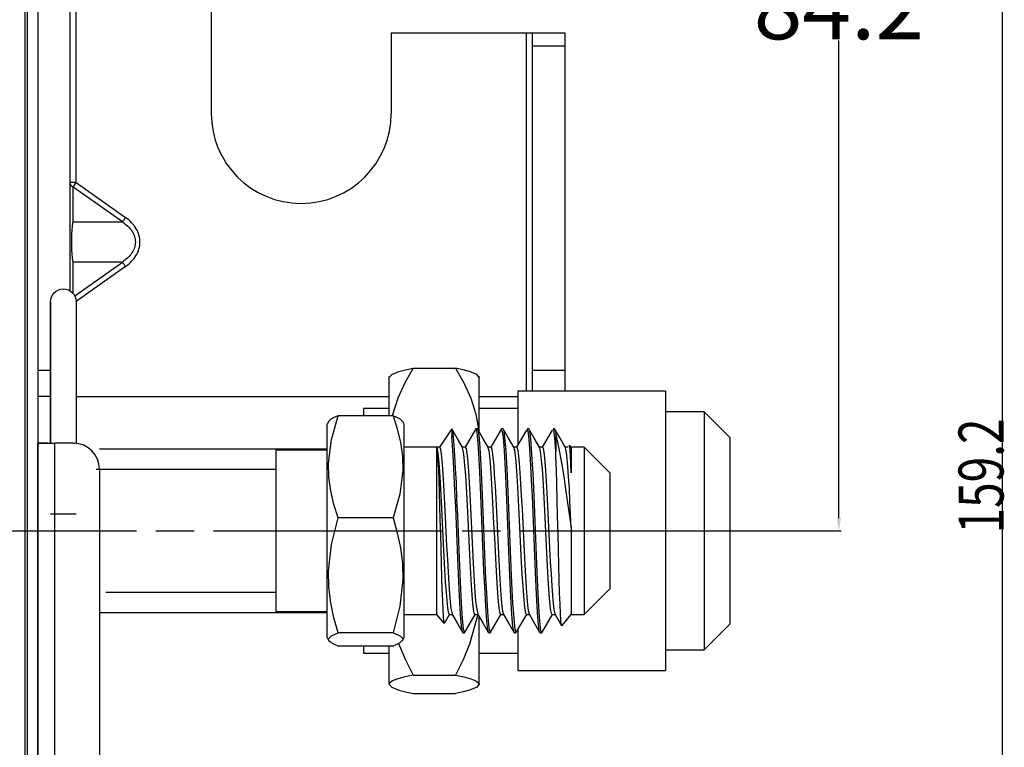
# Model space of a CAD drawing. Units: millimetres. Extents: x 841 to 2868, y 166 to 2183.
# Drawn here: x 2061 to 2137, y 1700 to 1757 of the extents above; entities that cross this region are included whole.
import ezdxf

# ---------------------------------------------------------------- set-up
doc = ezdxf.new("R2010")
doc.units = ezdxf.units.MM
doc.layers.get('0').update_dxf_attribs({"linetype": 'CONTINUOUS'})
doc.layers.get('Defpoints').update_dxf_attribs({"linetype": 'CONTINUOUS'})
doc.layers.add('1', color=7, linetype='CONTINUOUS', true_color=0xffffff)
doc.layers.add('TFR-TRI', color=7, linetype='CONTINUOUS', true_color=0xffffff)
doc.styles.add('blockfont', font='simplex.shx')
doc.dimstyles.get("Standard").update_dxf_attribs({"dimtxt": 0.18, "dimasz": 0.18, "dimexe": 0.18, "dimexo": 0.0625, "dimgap": 0.09, "dimtad": 0, "dimtih": 1, "dimtoh": 1, "dimdec": 4, "dimzin": 0, "dimdsep": 46, "dimtxsty": 'Standard', "dimcen": 0.09, "dimadec": 0, "dimazin": 0, "dimtfac": 1, "dimtdec": 4, "dimtofl": 0, "dimtmove": 0, "dimatfit": 3, "dimfxl": 1, "dimtolj": 1, "dimtzin": 0, "dimarcsym": 0})

# ---------------------------------------------------------------- blocks, each defined once
blk = doc.blocks.new('DimnDraft3D1515')
at = {"layer": '1', "color": 35, "linetype": 'Continuous'}
blk.add_line((2137.073, 1641.867), (2137.073, 1801.058), dxfattribs=at)
at = {"layer": '1', "color": 35, "linetype": 'Continuous', "insert": (2137.153, 1716.705), "char_height": 3.5, "attachment_point": 7, "rotation": 90, "line_spacing_factor": 0.63253, "style": 'blockfont'}
blk.add_mtext('\\W00.749;159.2 ', dxfattribs=at)
blk = doc.blocks.new('*D22')
at = {"color": 0, "lineweight": -2}
for p, q in [((2060.078, 1801.058), (2124.527, 1801.058)), ((2124.347, 1800.058), (2124.347, 1760.207)), ((2124.347, 1717.902), (2124.347, 1755.027)), ((2115.928, 1716.902), (2124.527, 1716.902))]:
    blk.add_line(p, q, dxfattribs=at)
at = {"color": 0}
for points in [[(2124.18, 1800.058), (2124.514, 1800.058), (2124.347, 1801.058)], [(2124.18, 1717.902), (2124.514, 1717.902), (2124.347, 1716.902)]]:
    blk.add_solid(points, dxfattribs=at)
at = {"layer": 'Defpoints', "color": 0}
for p in [(2060.015, 1801.058), (2124.347, 1801.058), (2115.865, 1716.902)]:
    blk.add_point(p, dxfattribs=at)
at = {"color": 0, "insert": (2124.347, 1757.617), "char_height": 5, "attachment_point": 5}
blk.add_mtext('\\A1;84.2', dxfattribs=at)

msp = doc.modelspace()

# ---------------------------------------------------------------- linework, layer by layer
at = {"layer": '1', "color": 155, "linetype": 'Continuous'}
for p, q in [((2061.21516, 1633.24394), (2061.21516, 1800.05845)), ((2062.01516, 1800.05845), (2062.01516, 1633.24394)), ((2061.01516, 1799.05845), (2061.01516, 1633.24394)), ((2064.51516, 1795.35845), (2064.51516, 1735.57688)), ((2065.01516, 1743.97977), (2065.01516, 1780.7598)), ((2075.51516, 1775.35845), (2075.51516, 1749.35845)), ((2089.51516, 1755.60845), (2100.01516, 1755.60845)), ((2089.51516, 1755.60845), (2089.51516, 1749.35845)), ((2100.01516, 1755.60845), (2100.51516, 1755.60845)), ((2100.01516, 1755.60845), (2100.01516, 1727.76845)), ((2100.51516, 1755.60845), (2103.01516, 1755.60845)), ((2100.51516, 1754.60845), (2100.51516, 1755.60845)), ((2103.01516, 1755.60845), (2103.01516, 1754.60845)), ((2100.51516, 1754.60845), (2103.01516, 1754.60845)), ((2100.51516, 1729.35845), (2100.51516, 1754.60845)), ((2103.01516, 1754.60845), (2103.01516, 1729.35845)), ((2065.01516, 1743.97977), (2064.51516, 1743.97977)), ((2064.76516, 1743.62621), (2065.01516, 1743.97977)), ((2064.76516, 1740.91408), (2064.76516, 1743.62621)), ((2068.60069, 1740.91408), (2064.76516, 1743.62621)), ((2065.01516, 1743.97977), (2068.85069, 1741.26764)), ((2064.76516, 1740.91408), (2068.60069, 1740.91408)), ((2068.60069, 1737.80281), (2064.76516, 1737.80281)), ((2064.76516, 1735.37147), (2064.76516, 1737.80281)), ((2064.8961, 1735.18327), (2068.60069, 1737.80281)), ((2068.85069, 1737.44926), (2065.01516, 1734.73713)), ((2064.01518, 1735.71), (2064.01517, 1735.71)), ((2063.01517, 1734.71), (2063.01517, 1734.71)), ((2063.01517, 1734.71), (2063.01517, 1723.71033)), ((2063.01517, 1723.71033), (2063.01517, 1734.71)), ((2065.01516, 1734.71557), (2065.01516, 1734.73713)), ((2065.01517, 1734.71), (2065.01517, 1723.70026)), ((2063.01517, 1731.03548), (2063.01517, 1732.90244)), ((2063.01517, 1729.54405), (2063.01517, 1731.03548)), ((2063.01518, 1731.09515), (2063.01518, 1729.62804)), ((2065.01517, 1730.90244), (2065.01517, 1725.90244)), ((2063.01517, 1723.7101), (2063.01517, 1729.62804)), ((2063.0152, 1729.35845), (2062.01516, 1729.35845)), ((2063.01517, 1729.54405), (2063.01517, 1723.71008)), ((2103.01516, 1729.35845), (2100.51516, 1729.35845)), ((2100.51516, 1727.76845), (2100.51516, 1729.35845)), ((2103.01516, 1729.35845), (2103.01516, 1727.76845)), ((2063.0152, 1727.35845), (2062.01516, 1727.35845)), ((2065.01516, 1727.35845), (2089.36539, 1727.35845)), ((2096.36535, 1727.35845), (2099.36536, 1727.35845)), ((2062.01521, 1723.71), (2062.01521, 1723.71)), ((2062.01521, 1629.53565), (2062.01521, 1723.71)), ((2062.01521, 1723.71), (2063.31521, 1723.71)), ((2062.81522, 1723.71), (2062.01521, 1723.71)), ((2062.81521, 1723.71), (2062.81521, 1723.71)), ((2062.81521, 1723.71), (2062.81522, 1723.71)), ((2062.81522, 1723.71), (2063.31522, 1723.71)), ((2062.81522, 1723.71), (2062.81522, 1723.71)), ((2063.31521, 1723.71), (2063.31521, 1628.95944)), ((2064.81522, 1723.71), (2063.31521, 1723.71)), ((2064.81522, 1723.71), (2063.31522, 1723.71)), ((2064.8075, 1723.82013), (2064.80749, 1723.82015)), ((2064.81522, 1723.71), (2064.81522, 1723.71)), ((2064.91194, 1723.70766), (2064.91194, 1723.70766)), ((2062.01521, 1722.91), (2062.01521, 1722.71)), ((2066.81522, 1721.71), (2066.81522, 1628.79338)), ((2062.01521, 1716.95844), (2062.01521, 1721.09203)), ((2065.01522, 1718.20998), (2063.01522, 1718.20998)), ((2062.0152, 1715.21), (2062.01515, 1715.21))]:
    msp.add_line(p, q, dxfattribs=at)
for centre, radius, start, end in [((2082.51516, 1749.35845), 7, 180, 0), ((2064.81522, 1721.71), 2, 0, 90)]:
    msp.add_arc(centre, radius, start, end, dxfattribs=at)
at = {"layer": '1', "color": 155, "linetype": 'Continuous', "extrusion": (0, 0, -1)}
for centre, radius, start, end in [((-2064.01517, 1734.71), 1, 360, 180), ((-2064.01517, 1734.71), 1, 360, 89.9999813), ((-2064.81522, 1721.71), 2, 90, 92.7731157)]:
    msp.add_arc(centre, radius, start, end, dxfattribs=at)
at = {"layer": '1', "color": 155, "linetype": 'Continuous'}
msp.add_ellipse((2065.01516, 1743.97977), major_axis=(0.5, 0), ratio=0.81649658, start_param=3.14159265, end_param=4.1887902, dxfattribs=at)
for points in [[(2068.85069, 1741.26764), (2068.82663, 1741.23361), (2068.77684, 1741.1632), (2068.70459, 1741.06102), (2068.6429, 1740.97378), (2068.61272, 1740.93109), (2068.60069, 1740.91408)], [(2068.85069, 1737.44926), (2069.02831, 1737.57486), (2069.34573, 1737.85073), (2069.69851, 1738.32082), (2069.91808, 1738.82905), (2069.99456, 1739.35845), (2069.91808, 1739.88784), (2069.69851, 1740.39608), (2069.34573, 1740.86616), (2069.02831, 1741.14204), (2068.85069, 1741.26764)], [(2064.6616, 1739.35845), (2064.6616, 1739.50222), (2064.66632, 1739.78978), (2064.68664, 1740.20381), (2064.7193, 1740.58682), (2064.7487, 1740.81168), (2064.76516, 1740.91408)], [(2068.60069, 1740.91408), (2068.76197, 1740.81168), (2069.05011, 1740.58682), (2069.37018, 1740.20381), (2069.5693, 1739.78978), (2069.63862, 1739.35845), (2069.5693, 1738.92712), (2069.37018, 1738.51308), (2069.05011, 1738.13008), (2068.76197, 1737.90522), (2068.60069, 1737.80281)], [(2064.76516, 1737.80281), (2064.7487, 1737.90522), (2064.7193, 1738.13008), (2064.68664, 1738.51308), (2064.66632, 1738.92712), (2064.6616, 1739.21467), (2064.6616, 1739.35845)], [(2068.60069, 1737.80281), (2068.61272, 1737.7858), (2068.6429, 1737.74312), (2068.70459, 1737.65587), (2068.77684, 1737.55369), (2068.82663, 1737.48328), (2068.85069, 1737.44926)]]:
    msp.add_open_spline(points, degree=3, dxfattribs=at)
at = {"layer": 'TFR-TRI', "color": 155, "linetype": 'Continuous'}
for p, q in [((2089.36539, 1728.83117), (2089.55627, 1729.05577)), ((2089.36539, 1728.7492), (2089.36539, 1728.8928)), ((2089.36539, 1728.8928), (2089.36539, 1728.83117)), ((2089.55627, 1729.05577), (2090.11186, 1729.28037)), ((2090.11186, 1729.28037), (2090.61958, 1729.41932)), ((2091.2209, 1729.55516), (2090.56978, 1728.4093)), ((2090.61958, 1729.41932), (2091.2209, 1729.55516)), ((2091.2209, 1729.55516), (2094.50985, 1729.55516)), ((2095.11097, 1729.41932), (2094.50985, 1729.55516)), ((2094.50985, 1729.55516), (2095.16078, 1728.4093)), ((2095.61869, 1729.28037), (2095.11097, 1729.41932)), ((2096.17428, 1729.05577), (2095.61869, 1729.28037)), ((2096.36535, 1728.83117), (2096.17428, 1729.05577)), ((2096.36535, 1728.7492), (2096.36535, 1728.8928)), ((2096.36535, 1728.8928), (2096.36535, 1728.83117)), ((2089.36539, 1728.4029), (2089.36539, 1728.7492)), ((2089.36539, 1727.85991), (2089.36539, 1728.4029)), ((2090.56978, 1728.4093), (2090.02679, 1727.21964)), ((2095.16078, 1728.4093), (2095.70377, 1727.21964)), ((2096.36535, 1728.4029), (2096.36535, 1728.7492)), ((2096.36535, 1727.85991), (2096.36535, 1728.4029)), ((2089.36539, 1727.12934), (2089.36539, 1727.85991)), ((2096.36535, 1727.12934), (2096.36535, 1727.85991)), ((2110.86524, 1727.76845), (2099.36536, 1727.76845)), ((2099.36536, 1727.76845), (2099.36536, 1727.65779)), ((2099.36536, 1727.65779), (2099.36536, 1727.32836)), ((2099.36536, 1727.32836), (2099.36536, 1726.78653)), ((2110.86524, 1727.76845), (2110.86524, 1727.65779)), ((2110.86524, 1727.65779), (2110.86524, 1727.32836)), ((2110.86524, 1727.32836), (2110.86524, 1726.78653)), ((2089.36539, 1725.85519), (2089.36539, 1727.12934)), ((2090.02679, 1727.21964), (2089.58514, 1725.85519)), ((2095.70377, 1727.21964), (2096.11091, 1725.96177)), ((2096.36535, 1726.22397), (2096.36535, 1727.12934)), ((2099.36536, 1726.78653), (2099.36536, 1726.04355)), ((2110.86524, 1726.78653), (2110.86524, 1726.04355)), ((2084.86768, 1724.01693), (2085.39613, 1725.85519)), ((2085.39613, 1725.85519), (2085.0665, 1725.72206)), ((2089.66409, 1725.85519), (2085.39613, 1725.85519)), ((2089.36539, 1726.40245), (2087.36532, 1726.40245)), ((2087.36532, 1726.40245), (2087.36532, 1726.29644)), ((2087.36532, 1726.29644), (2087.36532, 1725.85519)), ((2089.66409, 1725.85519), (2089.99372, 1724.82425)), ((2090.19254, 1725.61761), (2089.66409, 1725.85519)), ((2096.11091, 1725.96177), (2096.33377, 1724.65604)), ((2099.36536, 1726.40245), (2096.36535, 1726.40245)), ((2096.36535, 1724.59828), (2096.36535, 1726.22397)), ((2099.36536, 1726.04355), (2099.36536, 1725.11454)), ((2113.86525, 1726.15246), (2110.86524, 1726.15246)), ((2110.86524, 1726.04355), (2110.86524, 1725.11454)), ((2115.86533, 1724.15239), (2113.86525, 1726.15246)), ((2113.86525, 1726.15246), (2113.86525, 1726.04917)), ((2113.86525, 1726.04917), (2113.86525, 1725.74144)), ((2084.66633, 1725.43816), (2084.5301, 1725.20252)), ((2084.5301, 1725.1002), (2084.5301, 1725.20252)), ((2084.5301, 1724.79615), (2084.5301, 1725.1002)), ((2084.82, 1725.5868), (2084.67001, 1725.43623)), ((2085.0665, 1725.72206), (2084.82, 1725.5868)), ((2090.36443, 1725.43623), (2090.19254, 1725.61761)), ((2090.53012, 1725.20252), (2090.38749, 1725.4496)), ((2090.53012, 1725.1002), (2090.53012, 1725.20252)), ((2090.53012, 1724.79615), (2090.53012, 1725.1002)), ((2099.36536, 1725.11454), (2099.36536, 1723.57823)), ((2110.86524, 1725.11454), (2110.86524, 1724.01809)), ((2113.86525, 1725.74144), (2113.86525, 1725.23643)), ((2113.86525, 1725.23643), (2113.86525, 1724.54519)), ((2084.5301, 1724.29773), (2084.5301, 1724.79615)), ((2084.5301, 1723.61734), (2084.5301, 1724.29773)), ((2089.99372, 1724.82425), (2090.24041, 1723.77857)), ((2090.53012, 1724.29773), (2090.53012, 1724.79615)), ((2090.53012, 1723.61734), (2090.53012, 1724.29773)), ((2094.22253, 1724.82289), (2093.26348, 1723.40243)), ((2094.22253, 1724.82289), (2094.23629, 1724.82134)), ((2094.65119, 1724.10491), (2094.22524, 1724.84014)), ((2094.23629, 1724.82134), (2094.28997, 1724.61651)), ((2094.23629, 1724.82134), (2094.23629, 1724.6198)), ((2094.23629, 1724.6198), (2094.23629, 1724.20258)), ((2094.28997, 1724.61651), (2094.34093, 1724.19386)), ((2096.09199, 1724.83219), (2095.26355, 1723.40243)), ((2096.14199, 1724.7851), (2096.08501, 1724.80971)), ((2096.21272, 1724.83994), (2096.10691, 1724.83994)), ((2096.19663, 1724.51865), (2096.14199, 1724.7851)), ((2096.25303, 1724.03418), (2096.19663, 1724.51865)), ((2096.2133, 1724.82212), (2096.22376, 1724.83529)), ((2096.22376, 1724.83529), (2096.2788, 1724.68162)), ((2096.65106, 1724.1051), (2096.22512, 1724.84033)), ((2096.2788, 1724.68162), (2096.32996, 1724.30509)), ((2096.32996, 1724.30509), (2096.3817, 1723.71966)), ((2098.09226, 1724.83297), (2097.26343, 1723.40243)), ((2098.1843, 1724.59577), (2098.08509, 1724.80836)), ((2098.21318, 1724.83994), (2098.10582, 1724.83994)), ((2098.24089, 1724.15975), (2098.1843, 1724.59577)), ((2098.21318, 1724.83626), (2098.26647, 1724.73414)), ((2098.65114, 1724.10491), (2098.22519, 1724.84014)), ((2098.26647, 1724.73414), (2098.3186, 1724.40741)), ((2098.3186, 1724.40741), (2098.37015, 1723.86578)), ((2100.03807, 1724.73917), (2099.2635, 1723.40243)), ((2100.17178, 1724.66399), (2100.08554, 1724.79557)), ((2100.21364, 1724.83994), (2100.10686, 1724.83994)), ((2100.22817, 1724.2737), (2100.17178, 1724.66399)), ((2100.21325, 1724.81785), (2100.25511, 1724.77754)), ((2100.6516, 1724.10433), (2100.22546, 1724.83975)), ((2100.28359, 1723.67529), (2100.22817, 1724.2737)), ((2100.25511, 1724.77754), (2100.30743, 1724.49772)), ((2100.30743, 1724.49772), (2100.3584, 1724.00337)), ((2102.04027, 1724.74286), (2101.26357, 1723.40243)), ((2102.16022, 1724.7198), (2102.08542, 1724.79343)), ((2102.21235, 1724.83994), (2102.10616, 1724.83994)), ((2102.21584, 1724.37893), (2102.16022, 1724.7198)), ((2102.21274, 1724.81146), (2102.24258, 1724.80816)), ((2102.27146, 1723.82411), (2102.21584, 1724.37893)), ((2102.65205, 1724.10355), (2102.22592, 1724.83897)), ((2102.24258, 1724.80816), (2102.29626, 1724.57911)), ((2102.29626, 1724.57911), (2102.32397, 1724.36013)), ((2102.32397, 1724.36013), (2102.45149, 1723.80861)), ((2102.32397, 1724.36013), (2102.32397, 1723.81132)), ((2113.86525, 1724.54519), (2113.86525, 1723.68323)), ((2084.5301, 1722.77147), (2084.5301, 1723.61734)), ((2084.6423, 1722.17305), (2084.86768, 1724.01693)), ((2090.24041, 1723.77857), (2090.38788, 1722.69686)), ((2090.53012, 1722.77147), (2090.53012, 1723.61734)), ((2094.26536, 1723.90008), (2094.23629, 1724.20258)), ((2094.31787, 1723.17047), (2094.26536, 1723.90008)), ((2094.34093, 1724.19386), (2094.39384, 1723.5627)), ((2094.39384, 1723.5627), (2094.45004, 1722.74356)), ((2095.07713, 1723.36988), (2094.65119, 1724.10491)), ((2096.30671, 1723.34837), (2096.25303, 1724.03418)), ((2096.3817, 1723.71966), (2096.43751, 1722.93928)), ((2097.0772, 1723.36988), (2096.65106, 1724.1051)), ((2098.29496, 1723.5158), (2098.24089, 1724.15975)), ((2098.34612, 1722.68504), (2098.29496, 1723.5158)), ((2098.37015, 1723.86578), (2098.42479, 1723.12765)), ((2099.07727, 1723.36949), (2098.65114, 1724.10491)), ((2100.33495, 1722.88289), (2100.28359, 1723.67529)), ((2100.3584, 1724.00337), (2100.41246, 1723.30612)), ((2101.07773, 1723.3691), (2100.6516, 1724.10433)), ((2102.32397, 1723.07397), (2102.27146, 1723.82411)), ((2102.32397, 1723.81132), (2102.32397, 1723.07397)), ((2102.45149, 1723.80861), (2102.58733, 1723.14063)), ((2103.07819, 1723.36813), (2102.65205, 1724.10355)), ((2103.43863, 1723.18753), (2103.37953, 1723.57161)), ((2103.5301, 1723.40243), (2103.42449, 1723.5284)), ((2110.86524, 1724.01809), (2110.86524, 1722.77709)), ((2113.86525, 1723.68323), (2113.86525, 1722.66973)), ((2115.86533, 1724.15239), (2115.86533, 1724.04232)), ((2115.86533, 1724.04232), (2115.86533, 1723.71521)), ((2115.86533, 1723.71521), (2115.86533, 1723.18113)), ((2084.5301, 1723.25244), (2066.81599, 1723.25244)), ((2084.5301, 1723.16737), (2080.53015, 1723.16737)), ((2080.53015, 1723.16737), (2080.53015, 1723.06079)), ((2080.53015, 1723.06079), (2080.53015, 1722.74434)), ((2080.53015, 1722.74434), (2080.53015, 1722.22906)), ((2084.5301, 1721.78102), (2084.5301, 1722.77147)), ((2093.26348, 1723.40243), (2090.53012, 1723.40243)), ((2090.53012, 1721.78102), (2090.53012, 1722.77147)), ((2093.03016, 1723.40243), (2093.03016, 1723.29178)), ((2093.03016, 1723.39701), (2093.06155, 1723.39236)), ((2093.10884, 1723.27318), (2093.03016, 1723.39701)), ((2093.03016, 1723.29178), (2093.03016, 1722.96351)), ((2093.03016, 1722.96351), (2093.03016, 1722.42885)), ((2093.06155, 1723.39236), (2093.0914, 1723.22008)), ((2093.0914, 1723.22008), (2093.12124, 1722.86681)), ((2093.16058, 1722.96525), (2093.10884, 1723.27318)), ((2093.12124, 1722.86681), (2093.15186, 1722.35114)), ((2093.21271, 1722.48563), (2093.16058, 1722.96525)), ((2093.27569, 1723.38073), (2093.29429, 1723.38984)), ((2093.29429, 1723.38984), (2093.34758, 1723.23171)), ((2093.34758, 1723.23171), (2093.40378, 1722.89258)), ((2093.40378, 1722.89258), (2093.45843, 1722.38409)), ((2094.36826, 1722.26394), (2094.31787, 1723.17047)), ((2094.45004, 1722.74356), (2094.50623, 1721.75719)), ((2095.27557, 1723.40243), (2095.05833, 1723.40243)), ((2095.1498, 1723.04374), (2095.06822, 1723.36077)), ((2095.20173, 1722.59764), (2095.1498, 1723.04374)), ((2095.27557, 1723.39042), (2095.28351, 1723.4003)), ((2095.28351, 1723.4003), (2095.33661, 1723.2788)), ((2095.33661, 1723.2788), (2095.39242, 1722.97727)), ((2095.39242, 1722.97727), (2095.44726, 1722.50152)), ((2096.35709, 1722.47768), (2096.30671, 1723.34837)), ((2096.43751, 1722.93928), (2096.49448, 1721.98837)), ((2097.27583, 1723.40243), (2097.05821, 1723.40243)), ((2097.13941, 1723.1133), (2097.07003, 1723.36232)), ((2097.19076, 1722.70364), (2097.13941, 1723.1133)), ((2097.27564, 1723.3972), (2097.32505, 1723.3193)), ((2097.32505, 1723.3193), (2097.38067, 1723.05342)), ((2097.38067, 1723.05342), (2097.43629, 1722.61372)), ((2098.42479, 1723.12765), (2098.48196, 1722.21142)), ((2099.2761, 1723.40243), (2099.05828, 1723.40243)), ((2099.12882, 1723.17687), (2099.06875, 1723.37375)), ((2099.18017, 1722.8017), (2099.12882, 1723.17687)), ((2099.23346, 1722.25967), (2099.18017, 1722.8017)), ((2099.27552, 1723.3848), (2099.31447, 1723.35089)), ((2099.31447, 1723.35089), (2099.36912, 1723.12319)), ((2099.36912, 1723.12319), (2099.42493, 1722.71759)), ((2100.38553, 1721.92152), (2100.33495, 1722.88289)), ((2100.41246, 1723.30612), (2100.46944, 1722.42788)), ((2101.27539, 1723.40243), (2101.05835, 1723.40243)), ((2101.16939, 1722.89355), (2101.06824, 1723.37802)), ((2101.2223, 1722.38389), (2101.16939, 1722.89355)), ((2101.27539, 1723.37899), (2101.3033, 1723.37589)), ((2101.3033, 1723.37589), (2101.35756, 1723.18442)), ((2101.35756, 1723.18442), (2101.41376, 1722.81565)), ((2101.41376, 1722.81565), (2101.46763, 1722.27712)), ((2102.33754, 1722.65752), (2102.32397, 1723.07397)), ((2102.58733, 1723.14063), (2102.7629, 1722.19941)), ((2103.27624, 1723.40243), (2103.05842, 1723.40243)), ((2103.159, 1722.97707), (2103.07005, 1723.36096)), ((2103.21113, 1722.50249), (2103.159, 1722.97707)), ((2103.47158, 1722.72244), (2103.43863, 1723.18753)), ((2104.53004, 1723.40243), (2103.5301, 1723.40243)), ((2103.5301, 1723.40243), (2103.5301, 1723.27202)), ((2103.5301, 1723.27202), (2103.5301, 1722.8858)), ((2103.5301, 1722.8858), (2103.5301, 1722.25929)), ((2106.53011, 1721.40236), (2104.53004, 1723.40243)), ((2104.53004, 1723.40243), (2104.53004, 1723.29178)), ((2104.53004, 1723.29178), (2104.53004, 1722.96351)), ((2104.53004, 1722.96351), (2104.53004, 1722.42885)), ((2110.86524, 1722.77709), (2110.86524, 1721.41632)), ((2115.86533, 1723.18113), (2115.86533, 1722.45637)), ((2080.53015, 1722.22906), (2080.53015, 1721.53239)), ((2084.67234, 1721.08513), (2084.6423, 1722.17305)), ((2090.38788, 1722.69686), (2090.41792, 1721.60894)), ((2093.03016, 1722.42885), (2093.03016, 1721.70583)), ((2093.15186, 1722.35114), (2093.18519, 1721.66475)), ((2093.26813, 1721.84652), (2093.21271, 1722.48563)), ((2093.45843, 1722.38409), (2093.50998, 1721.71843)), ((2094.42155, 1721.20393), (2094.36826, 1722.26394)), ((2095.25638, 1721.99089), (2095.20173, 1722.59764)), ((2095.31277, 1721.23842), (2095.25638, 1721.99089)), ((2095.44726, 1722.50152), (2095.49958, 1721.86784)), ((2096.40902, 1721.44965), (2096.35709, 1722.47768)), ((2096.49448, 1721.98837), (2096.54758, 1720.89154)), ((2097.24502, 1722.1279), (2097.19076, 1722.70364)), ((2097.30122, 1721.40469), (2097.24502, 1722.1279)), ((2097.43629, 1722.61372), (2097.489, 1722.01008)), ((2097.489, 1722.01008), (2097.53996, 1721.26226)), ((2098.39766, 1721.68878), (2098.34612, 1722.68504)), ((2098.48196, 1722.21142), (2098.53641, 1721.14521)), ((2099.28966, 1721.56437), (2099.23346, 1722.25967)), ((2099.42493, 1722.71759), (2099.47841, 1722.14747)), ((2099.47841, 1722.14747), (2099.52938, 1721.42697)), ((2100.46944, 1722.42788), (2100.52447, 1721.39151)), ((2101.27791, 1721.71959), (2101.2223, 1722.38389)), ((2101.46763, 1722.27712), (2101.51898, 1721.58685)), ((2102.36796, 1721.64324), (2102.33754, 1722.65752)), ((2102.7629, 1722.19941), (2102.9408, 1721.13746)), ((2103.26636, 1721.86784), (2103.21113, 1722.50249)), ((2103.50142, 1722.13468), (2103.47158, 1722.72244)), ((2103.5301, 1721.41787), (2103.50142, 1722.13468)), ((2103.5301, 1722.25929), (2103.5301, 1721.41787)), ((2104.53004, 1722.42885), (2104.53004, 1721.70603)), ((2113.86525, 1722.66973), (2113.86525, 1721.52755)), ((2115.86533, 1722.45637), (2115.86533, 1721.56262)), ((2080.52899, 1721.66242), (2066.56298, 1721.66242)), ((2080.53015, 1721.53239), (2080.53015, 1720.67799)), ((2084.5301, 1720.67062), (2084.5301, 1721.78102)), ((2090.41792, 1721.60894), (2090.19254, 1719.76506)), ((2090.53012, 1720.67062), (2090.53012, 1721.78102)), ((2093.03016, 1721.70583), (2093.03016, 1720.81945)), ((2093.18519, 1721.66475), (2093.21794, 1720.84038)), ((2093.32452, 1721.06789), (2093.26813, 1721.84652)), ((2093.50998, 1721.71843), (2093.56133, 1720.91654)), ((2094.47833, 1720.0226), (2094.42155, 1721.20393)), ((2094.50623, 1721.75719), (2094.55894, 1720.63361)), ((2095.36723, 1720.36347), (2095.31277, 1721.23842)), ((2095.49958, 1721.86784), (2095.55094, 1721.09153)), ((2096.46542, 1720.29177), (2096.40902, 1721.44965)), ((2097.35606, 1720.55222), (2097.30122, 1721.40469)), ((2097.53996, 1721.26226), (2097.59364, 1720.38963)), ((2098.45289, 1720.55745), (2098.39766, 1721.68878)), ((2099.34547, 1720.73748), (2099.28966, 1721.56437)), ((2099.52938, 1721.42697), (2099.58189, 1720.57877)), ((2100.44037, 1720.81693), (2100.38553, 1721.92152)), ((2100.52447, 1721.39151), (2100.57582, 1720.22821)), ((2101.33372, 1720.91732), (2101.27791, 1721.71959)), ((2101.51898, 1721.58685), (2101.57131, 1720.76248)), ((2102.40071, 1720.49932), (2102.36796, 1721.64324)), ((2103.32275, 1721.09308), (2103.26636, 1721.86784)), ((2104.53004, 1721.70603), (2104.53004, 1720.81965)), ((2106.53011, 1721.40236), (2106.53011, 1721.28958)), ((2106.53011, 1721.28958), (2106.53011, 1720.95685)), ((2110.86524, 1721.41632), (2110.86524, 1719.96369)), ((2113.86525, 1721.52755), (2113.86525, 1720.28189)), ((2115.86533, 1721.56262), (2115.86533, 1720.52742)), ((2080.53015, 1720.67799), (2080.53015, 1719.69491)), ((2084.5301, 1719.46721), (2084.5301, 1720.67062)), ((2084.82, 1720.00342), (2084.67234, 1721.08513)), ((2090.53012, 1719.46721), (2090.53012, 1720.67062)), ((2093.03016, 1720.81945), (2093.03016, 1719.79955)), ((2093.21794, 1720.84038), (2093.24836, 1719.89703)), ((2093.37781, 1720.16949), (2093.32452, 1721.06789)), ((2093.56133, 1720.91654), (2093.61637, 1719.99993)), ((2094.55894, 1720.63361), (2094.60952, 1719.40307)), ((2095.55094, 1721.09153), (2095.60481, 1720.1972)), ((2096.54758, 1720.89154), (2096.59797, 1719.68212)), ((2097.4078, 1719.59685), (2097.35606, 1720.55222)), ((2098.50967, 1719.32168), (2098.45289, 1720.55745)), ((2098.53641, 1721.14521), (2098.58699, 1719.9573)), ((2099.39741, 1719.80052), (2099.34547, 1720.73748)), ((2099.58189, 1720.57877), (2099.63809, 1719.62534)), ((2100.49753, 1719.6017), (2100.44037, 1720.81693)), ((2101.38682, 1720.00167), (2101.33372, 1720.91732)), ((2101.57131, 1720.76248), (2101.62654, 1719.8292)), ((2102.43366, 1719.28873), (2102.40071, 1720.49932)), ((2102.9408, 1721.13746), (2103.11365, 1719.96156)), ((2103.37624, 1720.19798), (2103.32275, 1721.09308)), ((2104.53004, 1720.81965), (2104.53004, 1719.79975)), ((2106.53011, 1720.95685), (2106.53011, 1720.42064)), ((2115.86533, 1720.52742), (2115.86533, 1719.38214)), ((2080.53015, 1719.69491), (2080.53015, 1718.61687)), ((2085.0665, 1718.95774), (2084.82, 1720.00342)), ((2090.19254, 1719.76506), (2089.66409, 1717.9268)), ((2093.03016, 1719.79955), (2093.03016, 1718.68121)), ((2093.24836, 1719.89703), (2093.27801, 1718.86589)), ((2093.42878, 1719.17886), (2093.37781, 1720.16949)), ((2093.61637, 1719.99993), (2093.67295, 1718.99611)), ((2094.53395, 1718.75194), (2094.47833, 1720.0226)), ((2095.41839, 1719.38892), (2095.36723, 1720.36347)), ((2095.60481, 1720.1972), (2095.6614, 1719.2087)), ((2096.522, 1719.03836), (2096.46542, 1720.29177)), ((2096.59797, 1719.68212), (2096.65068, 1718.39344)), ((2097.59364, 1720.38963), (2097.64984, 1719.41876)), ((2098.58699, 1719.9573), (2098.63854, 1718.68315)), ((2099.44857, 1718.7814), (2099.39741, 1719.80052)), ((2100.57582, 1720.22821), (2100.62698, 1718.96995)), ((2101.43798, 1718.9967), (2101.38682, 1720.00167)), ((2101.62654, 1719.8292), (2101.68254, 1718.81202)), ((2103.11365, 1719.96156), (2103.28961, 1718.72346)), ((2103.4272, 1719.20967), (2103.37624, 1720.19798)), ((2104.53004, 1719.79975), (2104.53004, 1718.68121)), ((2106.53011, 1720.42064), (2106.53011, 1719.70809)), ((2106.53011, 1719.70809), (2106.53011, 1718.85484)), ((2110.86524, 1719.96369), (2110.86524, 1718.44886)), ((2113.86525, 1720.28189), (2113.86525, 1718.96085)), ((2084.5301, 1718.20081), (2084.5301, 1719.46721)), ((2085.39613, 1717.9268), (2085.0665, 1718.95774)), ((2090.53012, 1718.20081), (2090.53012, 1719.46721)), ((2093.48168, 1718.12291), (2093.42878, 1719.17886)), ((2093.67295, 1718.99611), (2093.72702, 1717.93184)), ((2094.60952, 1719.40307), (2094.66262, 1718.10218)), ((2095.47032, 1718.34422), (2095.41839, 1719.38892)), ((2095.6614, 1719.2087), (2095.71624, 1718.15489)), ((2096.57491, 1717.72352), (2096.522, 1719.03836)), ((2097.45954, 1718.56397), (2097.4078, 1719.59685)), ((2097.64984, 1719.41876), (2097.70507, 1718.37542)), ((2098.56374, 1718.01749), (2098.50967, 1719.32168)), ((2099.63809, 1719.62534), (2099.6941, 1718.59517)), ((2100.55199, 1718.30914), (2100.49753, 1719.6017)), ((2100.62698, 1718.96995), (2100.68144, 1717.65337)), ((2101.49108, 1717.93281), (2101.43798, 1718.9967)), ((2102.46524, 1718.01962), (2102.43366, 1719.28873)), ((2103.47759, 1718.20527), (2103.4272, 1719.20967)), ((2113.86525, 1718.96085), (2113.86525, 1717.59368)), ((2115.86533, 1719.38214), (2115.86533, 1718.16148)), ((2080.53015, 1718.61687), (2080.53015, 1717.48051)), ((2084.5301, 1716.90244), (2084.5301, 1718.20081)), ((2090.53012, 1716.90244), (2090.53012, 1718.20081)), ((2093.03016, 1718.68121), (2093.03016, 1717.50202)), ((2093.27801, 1718.86589), (2093.30941, 1717.76479)), ((2094.58627, 1717.42916), (2094.53395, 1718.75194)), ((2095.52555, 1717.25862), (2095.47032, 1718.34422)), ((2095.71624, 1718.15489), (2095.76798, 1717.06464)), ((2096.65068, 1718.39344), (2096.70649, 1717.06271)), ((2097.514, 1717.48419), (2097.45954, 1718.56397)), ((2097.70507, 1718.37542), (2097.75759, 1717.2906)), ((2098.63854, 1718.68315), (2098.69396, 1717.35842)), ((2099.50263, 1717.70879), (2099.44857, 1718.7814)), ((2099.6941, 1718.59517), (2099.74681, 1717.51597)), ((2100.60334, 1716.97686), (2100.55199, 1718.30914)), ((2101.68254, 1718.81202), (2101.73622, 1717.74096)), ((2103.28961, 1718.72346), (2103.5301, 1717.16735)), ((2103.5301, 1717.16735), (2103.47759, 1718.20527)), ((2104.53004, 1718.68121), (2104.53004, 1717.50221)), ((2106.53011, 1718.85484), (2106.53011, 1717.90374)), ((2110.86524, 1718.44886), (2110.86524, 1716.90244)), ((2115.86533, 1718.16148), (2115.86533, 1716.90244)), ((2080.53015, 1717.48051), (2080.53015, 1716.32438)), ((2084.86768, 1715.85115), (2085.39613, 1717.9268)), ((2089.66409, 1717.9268), (2085.39613, 1717.9268)), ((2089.66409, 1717.9268), (2089.99372, 1716.76272)), ((2093.03016, 1717.50202), (2093.03016, 1716.30267)), ((2093.30941, 1717.76479), (2093.34196, 1716.63424)), ((2093.53711, 1717.03286), (2093.48168, 1718.12291)), ((2093.72702, 1717.93184), (2093.77857, 1716.8383)), ((2094.63762, 1716.09087), (2094.58627, 1717.42916)), ((2094.66262, 1718.10218), (2094.71901, 1716.76718)), ((2096.62568, 1716.38523), (2096.57491, 1717.72352)), ((2097.56981, 1716.38813), (2097.514, 1717.48419)), ((2098.61451, 1716.68095), (2098.56374, 1718.01749)), ((2099.55864, 1716.6137), (2099.50263, 1717.70879)), ((2099.74681, 1717.51597), (2099.79835, 1716.41933)), ((2100.68144, 1717.65337), (2100.73783, 1716.31527)), ((2101.54708, 1716.83966), (2101.49108, 1717.93281)), ((2101.73622, 1717.74096), (2101.78777, 1716.64548)), ((2102.49509, 1716.72726), (2102.46524, 1718.01962)), ((2104.53004, 1717.50221), (2104.53004, 1716.30267)), ((2106.53011, 1717.90374), (2106.53011, 1716.90244)), ((2113.86525, 1717.59368), (2113.86525, 1716.21121)), ((2084.5301, 1715.60407), (2084.5301, 1716.90244)), ((2089.99372, 1716.76272), (2090.24041, 1715.58198)), ((2090.53012, 1715.60407), (2090.53012, 1716.90244)), ((2093.34196, 1716.63424), (2093.37413, 1715.47869)), ((2093.59234, 1715.93894), (2093.53711, 1717.03286)), ((2093.77857, 1716.8383), (2093.83147, 1715.74689)), ((2094.71901, 1716.76718), (2094.77443, 1715.43587)), ((2095.58156, 1716.16295), (2095.52555, 1717.25862)), ((2095.76798, 1717.06464), (2095.81991, 1715.96994)), ((2096.70649, 1717.06271), (2096.76191, 1715.72732)), ((2097.75759, 1717.2906), (2097.80933, 1716.19454)), ((2098.66703, 1715.35079), (2098.61451, 1716.68095)), ((2098.69396, 1717.35842), (2098.75055, 1716.02091)), ((2099.61271, 1715.52656), (2099.55864, 1716.6137)), ((2100.65566, 1715.64225), (2100.60334, 1716.97686)), ((2101.60231, 1715.74825), (2101.54708, 1716.83966)), ((2101.78777, 1716.64548), (2101.84067, 1715.55737)), ((2102.5259, 1715.44614), (2102.49509, 1716.72726)), ((2103.5301, 1717.16735), (2103.5301, 1716.00637)), ((2106.53011, 1716.90244), (2106.53011, 1715.90115)), ((2110.86524, 1716.90244), (2110.86524, 1715.35603)), ((2115.86533, 1716.90244), (2115.86533, 1715.64361)), ((2080.53015, 1716.32438), (2080.53015, 1715.18801)), ((2084.6423, 1713.76891), (2084.86768, 1715.85115)), ((2093.03016, 1716.30267), (2093.03016, 1715.12348)), ((2093.64485, 1714.87214), (2093.59234, 1715.93894)), ((2094.69188, 1714.77564), (2094.63762, 1716.09087)), ((2095.63446, 1715.08821), (2095.58156, 1716.16295)), ((2095.81991, 1715.96994), (2095.87514, 1714.90237)), ((2096.67955, 1715.06225), (2096.62568, 1716.38523)), ((2097.62387, 1715.30642), (2097.56981, 1716.38813)), ((2097.80933, 1716.19454), (2097.86378, 1715.11844)), ((2098.75055, 1716.02091), (2098.80326, 1714.708)), ((2099.79835, 1716.41933), (2099.85242, 1715.33704)), ((2100.73783, 1716.31527), (2100.7919, 1714.99384)), ((2103.5301, 1716.00637), (2103.5301, 1714.87408)), ((2104.53004, 1716.30267), (2104.53004, 1715.12368)), ((2106.53011, 1715.90115), (2106.53011, 1714.95004)), ((2113.86525, 1716.21121), (2113.86525, 1714.84424)), ((2080.53015, 1715.18801), (2080.53015, 1714.10998)), ((2084.5301, 1714.33768), (2084.5301, 1715.60407)), ((2090.24041, 1715.58198), (2090.38788, 1714.36035)), ((2090.53012, 1714.33768), (2090.53012, 1715.60407)), ((2093.03016, 1715.12348), (2093.03016, 1714.00514)), ((2093.37413, 1715.47869), (2093.40456, 1714.35706)), ((2093.83147, 1715.74689), (2093.88689, 1714.68824)), ((2094.77443, 1715.43587), (2094.82559, 1714.14622)), ((2095.68581, 1714.06444), (2095.63446, 1715.08821)), ((2096.76191, 1715.72732), (2096.81443, 1714.42508)), ((2097.67523, 1714.27005), (2097.62387, 1715.30642)), ((2097.86378, 1715.11844), (2097.91959, 1714.09389)), ((2098.72342, 1714.0656), (2098.66703, 1715.35079)), ((2099.66445, 1714.47817), (2099.61271, 1715.52656)), ((2099.85242, 1715.33704), (2099.90842, 1714.29911)), ((2100.71109, 1714.34349), (2100.65566, 1715.64225)), ((2101.65405, 1714.68959), (2101.60231, 1715.74825)), ((2101.84067, 1715.55737), (2101.89667, 1714.50802)), ((2102.55884, 1714.22315), (2102.5259, 1715.44614)), ((2104.53004, 1715.12368), (2104.53004, 1714.00514)), ((2110.86524, 1715.35603), (2110.86524, 1713.8412)), ((2115.86533, 1715.64361), (2115.86533, 1714.42275)), ((2084.5301, 1713.13426), (2084.5301, 1714.33768)), ((2090.38788, 1714.36035), (2090.41792, 1713.13194)), ((2090.53012, 1713.13426), (2090.53012, 1714.33768)), ((2093.40456, 1714.35706), (2093.43498, 1713.30906)), ((2093.69679, 1713.86329), (2093.64485, 1714.87214)), ((2093.88689, 1714.68824), (2093.94212, 1713.69314)), ((2094.74827, 1713.52164), (2094.69188, 1714.77564)), ((2095.87514, 1714.90237), (2095.93115, 1713.89139)), ((2096.73614, 1713.7912), (2096.67955, 1715.06225)), ((2096.81443, 1714.42508), (2096.86578, 1713.19356)), ((2098.80326, 1714.708), (2098.85403, 1713.45711)), ((2099.71716, 1713.49936), (2099.66445, 1714.47817)), ((2100.7669, 1713.11818), (2100.71109, 1714.34349)), ((2100.7919, 1714.99384), (2100.84286, 1713.72667)), ((2101.70599, 1713.69334), (2101.65405, 1714.68959)), ((2101.89667, 1714.50802), (2101.95171, 1713.52649)), ((2103.5301, 1714.87408), (2103.5301, 1713.8067)), ((2106.53011, 1714.95004), (2106.53011, 1714.0968)), ((2113.86525, 1714.84424), (2113.86525, 1713.523)), ((2115.86533, 1714.42275), (2115.86533, 1713.27747)), ((2080.53015, 1714.10998), (2080.53015, 1713.1269)), ((2084.67234, 1712.5405), (2084.6423, 1713.76891)), ((2093.03016, 1714.00514), (2093.03016, 1712.98524)), ((2093.75105, 1712.94048), (2093.69679, 1713.86329)), ((2093.94212, 1713.69314), (2093.99483, 1712.78835)), ((2094.82559, 1714.14622), (2094.87714, 1712.93428)), ((2095.73969, 1713.12244), (2095.68581, 1714.06444)), ((2095.93115, 1713.89139), (2095.98405, 1712.96625)), ((2096.79059, 1712.6091), (2096.73614, 1713.7912)), ((2097.72813, 1713.30809), (2097.67523, 1714.27005)), ((2097.91959, 1714.09389), (2097.97346, 1713.14841)), ((2098.77904, 1712.86025), (2098.72342, 1714.0656)), ((2099.90842, 1714.29911), (2099.96249, 1713.33541)), ((2100.84286, 1713.72667), (2100.89538, 1712.54922)), ((2101.76102, 1712.78952), (2101.70599, 1713.69334)), ((2102.59179, 1713.08058), (2102.55884, 1714.22315)), ((2103.5301, 1713.8067), (2103.5301, 1712.83816)), ((2104.53004, 1714.00514), (2104.53004, 1712.98524)), ((2106.53011, 1714.0968), (2106.53011, 1713.38425)), ((2110.86524, 1713.8412), (2110.86524, 1712.38857)), ((2080.53015, 1713.1269), (2080.53015, 1712.27249)), ((2084.5301, 1712.02387), (2084.5301, 1713.13426)), ((2090.41792, 1713.13194), (2090.19254, 1711.0497)), ((2090.53012, 1712.02387), (2090.53012, 1713.13426)), ((2093.03016, 1712.98524), (2093.03016, 1712.09886)), ((2093.43498, 1713.30906), (2093.46676, 1712.35175)), ((2093.80744, 1712.13142), (2093.75105, 1712.94048)), ((2093.99483, 1712.78835), (2094.04599, 1712.00158)), ((2094.80234, 1712.36299), (2094.74827, 1713.52164)), ((2094.87714, 1712.93428), (2094.93276, 1711.83628)), ((2095.79588, 1712.28722), (2095.73969, 1713.12244)), ((2095.98405, 1712.96625), (2096.03521, 1712.15235)), ((2096.86578, 1713.19356), (2096.92004, 1712.06708)), ((2097.78433, 1712.44961), (2097.72813, 1713.30809)), ((2097.97346, 1713.14841), (2098.02462, 1712.31028)), ((2098.83058, 1711.77039), (2098.77904, 1712.86025)), ((2098.85403, 1713.45711), (2098.9079, 1712.30524)), ((2099.77239, 1712.61666), (2099.71716, 1713.49936)), ((2099.96249, 1713.33541), (2100.01423, 1712.47248)), ((2100.81961, 1711.99945), (2100.7669, 1713.11818)), ((2101.81742, 1712.00197), (2101.76102, 1712.78952)), ((2101.95171, 1713.52649), (2102.00364, 1712.64108)), ((2102.62182, 1712.07348), (2102.59179, 1713.08058)), ((2103.5301, 1712.83816), (2103.5301, 1711.99964)), ((2104.53004, 1712.98524), (2104.53004, 1712.09886)), ((2106.53011, 1713.38425), (2106.53011, 1712.84804)), ((2106.53011, 1712.84804), (2106.53011, 1712.51531)), ((2113.86525, 1713.523), (2113.86525, 1712.27753)), ((2115.86533, 1713.27747), (2115.86533, 1712.24226)), ((2067.31216, 1712.14246), (2080.52899, 1712.14246)), ((2080.53015, 1712.27249), (2080.53015, 1711.57583)), ((2084.5301, 1711.03342), (2084.5301, 1712.02387)), ((2084.82, 1711.31887), (2084.67234, 1712.5405)), ((2090.53012, 1711.03342), (2090.53012, 1712.02387)), ((2093.03016, 1712.09886), (2093.03016, 1711.37604)), ((2093.46676, 1712.35175), (2093.50029, 1711.48785)), ((2093.86228, 1711.45704), (2093.80744, 1712.13142)), ((2094.85272, 1711.33379), (2094.80234, 1712.36299)), ((2095.85092, 1711.58436), (2095.79588, 1712.28722)), ((2096.03521, 1712.15235), (2096.08831, 1711.47467)), ((2096.84194, 1711.54812), (2096.79059, 1712.6091)), ((2096.92004, 1712.06708), (2096.97721, 1711.07896)), ((2097.84033, 1711.71691), (2097.78433, 1712.44961)), ((2098.02462, 1712.31028), (2098.07675, 1711.6018)), ((2098.9079, 1712.30524), (2098.96449, 1711.28321)), ((2099.82858, 1711.85682), (2099.77239, 1712.61666)), ((2100.01423, 1712.47248), (2100.06617, 1711.73648)), ((2100.89538, 1712.54922), (2100.95196, 1711.49677)), ((2102.00364, 1712.64108), (2102.0548, 1711.8762)), ((2102.65109, 1711.20144), (2102.62182, 1712.07348)), ((2104.53004, 1710.40245), (2106.53011, 1712.40252)), ((2104.53004, 1712.09886), (2104.53004, 1711.37604)), ((2106.53011, 1712.51531), (2106.53011, 1712.40252)), ((2110.86524, 1712.38857), (2110.86524, 1711.0278)), ((2113.86525, 1712.27753), (2113.86525, 1711.13516)), ((2115.86533, 1712.24226), (2115.86533, 1711.34871)), ((2080.53015, 1711.57583), (2080.53015, 1711.06055)), ((2085.0665, 1710.13813), (2084.82, 1711.31887)), ((2093.03016, 1711.37604), (2093.03016, 1710.84138)), ((2093.50029, 1711.48785), (2093.53187, 1710.77336)), ((2093.91363, 1710.93847), (2093.86228, 1711.45704)), ((2094.04599, 1712.00158), (2094.09948, 1711.35317)), ((2094.09948, 1711.35317), (2094.15587, 1710.86405)), ((2094.90447, 1710.46195), (2094.85272, 1711.33379)), ((2094.93276, 1711.83628), (2094.98973, 1710.88149)), ((2095.90305, 1711.03148), (2095.85092, 1711.58436)), ((2096.08831, 1711.47467), (2096.14451, 1710.95068)), ((2096.8931, 1710.64023), (2096.84194, 1711.54812)), ((2097.89266, 1711.13245), (2097.84033, 1711.71691)), ((2098.07675, 1711.6018), (2098.13256, 1711.04563)), ((2098.88116, 1710.82549), (2098.83058, 1711.77039)), ((2098.96449, 1711.28321), (2099.01991, 1710.42183)), ((2099.88207, 1711.23961), (2099.82858, 1711.85682)), ((2099.93303, 1710.78441), (2099.88207, 1711.23961)), ((2100.06617, 1711.73648), (2100.12101, 1711.14659)), ((2100.86999, 1711.02083), (2100.81961, 1711.99945)), ((2100.95196, 1711.49677), (2101.00855, 1710.59663)), ((2101.87129, 1711.35453), (2101.81742, 1712.00197)), ((2101.92245, 1710.86367), (2101.87129, 1711.35453)), ((2102.0548, 1711.8762), (2102.10945, 1711.2557)), ((2102.10945, 1711.2557), (2102.16604, 1710.79468)), ((2103.5301, 1711.99964), (2103.5301, 1711.3179)), ((2103.5301, 1711.3179), (2103.5301, 1710.81483)), ((2104.53004, 1711.37604), (2104.53004, 1710.84138)), ((2115.86533, 1711.34871), (2115.86533, 1710.62376)), ((2066.81599, 1710.55244), (2084.5301, 1710.55244)), ((2080.53015, 1711.06055), (2080.53015, 1710.7441)), ((2080.53015, 1710.7441), (2080.53015, 1710.63752)), ((2080.53015, 1710.63752), (2084.5301, 1710.63752)), ((2084.5301, 1710.18754), (2084.5301, 1711.03342)), ((2090.19254, 1711.0497), (2089.66409, 1708.97405)), ((2090.53012, 1710.18754), (2090.53012, 1711.03342)), ((2093.03016, 1710.84138), (2093.03016, 1710.51311)), ((2093.03016, 1710.51311), (2093.03016, 1710.40245)), ((2093.53187, 1710.77336), (2093.56152, 1710.23502)), ((2093.96538, 1710.58849), (2093.91363, 1710.93847)), ((2094.02022, 1710.41951), (2093.96538, 1710.58849)), ((2094.15587, 1710.86405), (2094.24947, 1710.44431)), ((2094.98973, 1710.88149), (2095.04322, 1710.0986)), ((2095.9546, 1710.64662), (2095.90305, 1711.03148)), ((2096.00866, 1710.43869), (2095.9546, 1710.64662)), ((2096.14451, 1710.95068), (2096.24973, 1710.43113)), ((2096.94814, 1709.90927), (2096.8931, 1710.64023)), ((2096.97721, 1711.07896), (2097.03205, 1710.25518)), ((2097.94362, 1710.71116), (2097.89266, 1711.13245)), ((2097.9973, 1710.46718), (2097.94362, 1710.71116)), ((2098.13256, 1711.04563), (2098.18876, 1710.65476)), ((2098.18876, 1710.65476), (2098.25058, 1710.43792)), ((2098.93561, 1710.05461), (2098.88116, 1710.82549)), ((2099.98594, 1710.50206), (2099.93303, 1710.78441)), ((2100.04175, 1710.40323), (2099.98594, 1710.50206)), ((2100.12101, 1711.14659), (2100.1774, 1710.72162)), ((2100.1774, 1710.72162), (2100.24988, 1710.44722)), ((2100.92309, 1710.20828), (2100.86999, 1711.02083)), ((2101.00855, 1710.59663), (2101.06068, 1709.8769)), ((2101.97496, 1710.54605), (2101.92245, 1710.86367)), ((2102.03, 1710.40807), (2101.97496, 1710.54605)), ((2102.16604, 1710.79468), (2102.2513, 1710.44528)), ((2102.68306, 1710.48733), (2102.65109, 1711.20144)), ((2102.71678, 1709.95907), (2102.68306, 1710.48733)), ((2103.5301, 1710.81483), (2103.5301, 1710.50632)), ((2103.5301, 1710.50632), (2103.5301, 1710.40245)), ((2104.53004, 1710.84138), (2104.53004, 1710.51311)), ((2104.53004, 1710.51311), (2104.53004, 1710.40245)), ((2110.86524, 1711.0278), (2110.86524, 1709.78679)), ((2113.86525, 1711.13516), (2113.86525, 1710.12166)), ((2115.86533, 1710.62376), (2115.86533, 1710.08968)), ((2084.5301, 1709.50716), (2084.5301, 1710.18754)), ((2085.39613, 1708.97405), (2085.0665, 1710.13813)), ((2090.53012, 1710.40245), (2093.03016, 1710.40245)), ((2090.53012, 1709.50716), (2090.53012, 1710.18754)), ((2093.03016, 1710.40245), (2093.58226, 1709.74455)), ((2093.56152, 1710.23502), (2093.59156, 1709.874)), ((2093.59156, 1709.874), (2093.64427, 1709.71296)), ((2093.67218, 1709.73641), (2094.0582, 1710.40245)), ((2094.04425, 1710.42551), (2094.02022, 1710.41951)), ((2094.04425, 1710.40245), (2094.26342, 1710.40245)), ((2094.23958, 1710.44373), (2094.66591, 1709.70831)), ((2094.66591, 1709.70831), (2095.09186, 1708.97289)), ((2094.96066, 1709.77497), (2094.90447, 1710.46195)), ((2095.01744, 1709.28896), (2094.96066, 1709.77497)), ((2095.04322, 1710.0986), (2095.09379, 1709.50793)), ((2095.22518, 1708.96456), (2096.05827, 1710.40245)), ((2096.26847, 1710.39378), (2095.61869, 1708.09814)), ((2096.04393, 1710.42435), (2096.00866, 1710.43869)), ((2096.04296, 1710.40245), (2096.26349, 1710.40245)), ((2096.23985, 1710.44315), (2096.66618, 1709.70773)), ((2096.36535, 1709.35407), (2096.36535, 1710.22665)), ((2096.66618, 1709.70773), (2097.09212, 1708.97231)), ((2097.00492, 1709.37868), (2096.94814, 1709.90927)), ((2097.03205, 1710.25518), (2097.08282, 1709.62149)), ((2097.22506, 1708.96456), (2098.05834, 1710.40245)), ((2098.0442, 1710.41505), (2097.9973, 1710.46718)), ((2098.044, 1710.40245), (2098.26356, 1710.40245)), ((2098.24031, 1710.44257), (2098.66645, 1709.70715)), ((2098.99278, 1709.47732), (2098.93561, 1710.05461)), ((2099.01991, 1710.42183), (2099.07165, 1709.74338)), ((2099.07165, 1709.74338), (2099.12262, 1709.26996)), ((2099.22533, 1708.96494), (2100.05822, 1710.40245)), ((2100.04388, 1710.40652), (2100.04175, 1710.40323)), ((2100.04369, 1710.40245), (2100.26344, 1710.40245)), ((2100.24057, 1710.44199), (2100.6669, 1709.70657)), ((2100.98006, 1709.58758), (2100.92309, 1710.20828)), ((2101.06068, 1709.8769), (2101.11106, 1709.35562)), ((2101.22578, 1708.96553), (2102.05829, 1710.40245)), ((2102.04337, 1710.41951), (2102.03, 1710.40807)), ((2102.04318, 1710.40245), (2102.26351, 1710.40245)), ((2102.24084, 1710.4414), (2102.50148, 1709.99201)), ((2102.50148, 1709.99201), (2102.76193, 1709.54243)), ((2102.74856, 1709.63932), (2102.71678, 1709.95907)), ((2102.81251, 1709.54727), (2103.5301, 1710.40245)), ((2103.5301, 1710.40245), (2104.53004, 1710.40245)), ((2110.86524, 1709.78679), (2110.86524, 1708.69054)), ((2113.86525, 1710.12166), (2113.86525, 1709.25969)), ((2115.86533, 1710.08968), (2115.86533, 1709.76257)), ((2115.86533, 1709.76257), (2115.86533, 1709.6525)), ((2084.5301, 1709.00874), (2084.5301, 1709.50716)), ((2084.5301, 1708.70469), (2084.5301, 1709.00874)), ((2084.86768, 1708.73666), (2085.39613, 1708.97405)), ((2089.66409, 1708.97405), (2085.39613, 1708.97405)), ((2089.66409, 1708.97405), (2089.99372, 1708.84092)), ((2090.53012, 1709.00874), (2090.53012, 1709.50716)), ((2090.53012, 1708.70469), (2090.53012, 1709.00874)), ((2095.07054, 1709.02075), (2095.01744, 1709.28896)), ((2095.10639, 1708.98878), (2095.07054, 1709.02075)), ((2095.09379, 1709.50793), (2095.14612, 1709.12908)), ((2095.10581, 1708.96494), (2095.21259, 1708.96494)), ((2095.14612, 1709.12908), (2095.23429, 1709.00932)), ((2096.36535, 1708.20201), (2096.36535, 1709.35407)), ((2097.05918, 1709.06029), (2097.00492, 1709.37868)), ((2097.10608, 1708.97405), (2097.05918, 1709.06029)), ((2097.08282, 1709.62149), (2097.13417, 1709.19342)), ((2097.10666, 1708.96494), (2097.21382, 1708.96494)), ((2097.13417, 1709.19342), (2097.23436, 1708.99905)), ((2098.66645, 1709.70715), (2099.09258, 1708.97173)), ((2099.04743, 1709.11222), (2098.99278, 1709.47732)), ((2099.09917, 1708.96708), (2099.04743, 1709.11222)), ((2099.10634, 1708.97851), (2099.09917, 1708.96708)), ((2099.10653, 1708.96494), (2099.21234, 1708.96494)), ((2099.12262, 1709.26996), (2099.21292, 1708.99149)), ((2099.36536, 1709.20664), (2099.36536, 1707.76134)), ((2100.6669, 1709.70657), (2101.09285, 1708.97115)), ((2101.03587, 1709.17346), (2100.98006, 1709.58758)), ((2101.08781, 1708.98045), (2101.03587, 1709.17346)), ((2101.10622, 1708.99149), (2101.08781, 1708.98045)), ((2101.10602, 1708.96494), (2101.21358, 1708.96494)), ((2101.11106, 1709.35562), (2101.16455, 1709.0504)), ((2101.16455, 1709.0504), (2101.2347, 1709.00312)), ((2102.77879, 1709.5153), (2102.74856, 1709.63932)), ((2102.78751, 1709.53875), (2102.77879, 1709.5153)), ((2113.86525, 1707.65243), (2115.86533, 1709.6525)), ((2113.86525, 1709.25969), (2113.86525, 1708.56846)), ((2084.5301, 1708.60237), (2084.5301, 1708.70469)), ((2084.5301, 1708.60237), (2084.66633, 1708.36672)), ((2084.6423, 1708.49831), (2084.86768, 1708.73666)), ((2084.67234, 1708.35781), (2084.6423, 1708.49831)), ((2084.82, 1708.21809), (2084.67234, 1708.35781)), ((2085.0665, 1708.08283), (2084.82, 1708.21809)), ((2090.19254, 1708.18728), (2089.66409, 1707.9497)), ((2089.99372, 1708.84092), (2090.24041, 1708.70585)), ((2090.41792, 1708.42544), (2090.19254, 1708.18728)), ((2090.24041, 1708.70585), (2090.38788, 1708.56594)), ((2090.38749, 1708.35529), (2090.53012, 1708.60237)), ((2090.38788, 1708.56594), (2090.41792, 1708.42544)), ((2090.53012, 1708.60237), (2090.53012, 1708.70469)), ((2096.36535, 1707.19877), (2096.36535, 1708.20201)), ((2110.86524, 1708.69054), (2110.86524, 1707.76134)), ((2113.86525, 1708.56846), (2113.86525, 1708.06345)), ((2085.39613, 1707.9497), (2085.0665, 1708.08283)), ((2089.66409, 1707.9497), (2085.39613, 1707.9497)), ((2087.36532, 1707.9497), (2087.36532, 1707.50864)), ((2087.36532, 1707.50864), (2087.36532, 1707.40244)), ((2089.36539, 1707.19877), (2089.36539, 1707.9497)), ((2090.09326, 1708.14264), (2090.61958, 1706.88348)), ((2095.61869, 1708.09814), (2095.11097, 1706.88348)), ((2099.36536, 1707.76134), (2099.36536, 1707.01836)), ((2110.86524, 1707.76134), (2110.86524, 1707.01836)), ((2110.86524, 1707.65243), (2113.86525, 1707.65243)), ((2113.86525, 1708.06345), (2113.86525, 1707.75572)), ((2113.86525, 1707.75572), (2113.86525, 1707.65243)), ((2087.36532, 1707.40244), (2089.36539, 1707.40244)), ((2089.36539, 1706.36161), (2089.36539, 1707.19877)), ((2090.61958, 1706.88348), (2091.2209, 1705.69751)), ((2095.11097, 1706.88348), (2094.50985, 1705.69751)), ((2096.36535, 1707.40244), (2099.36536, 1707.40244)), ((2096.36535, 1706.36161), (2096.36535, 1707.19877)), ((2099.36536, 1707.01836), (2099.36536, 1706.47653)), ((2110.86524, 1707.01836), (2110.86524, 1706.47653)), ((2089.36539, 1705.70468), (2089.36539, 1706.36161)), ((2096.36535, 1705.70468), (2096.36535, 1706.36161)), ((2099.36536, 1706.47653), (2099.36536, 1706.14709)), ((2099.36536, 1706.14709), (2099.36536, 1706.03644)), ((2099.36536, 1706.03644), (2110.86524, 1706.03644)), ((2110.86524, 1706.47653), (2110.86524, 1706.14709)), ((2110.86524, 1706.14709), (2110.86524, 1706.03644)), ((2089.36539, 1705.2394), (2089.36539, 1705.70468)), ((2089.36539, 1704.97371), (2089.36539, 1705.2394)), ((2089.61964, 1705.23339), (2089.39679, 1705.0646)), ((2090.02679, 1705.39578), (2089.61964, 1705.23339)), ((2090.56978, 1705.54945), (2090.02679, 1705.39578)), ((2091.2209, 1705.69751), (2090.56978, 1705.54945)), ((2091.2209, 1705.69751), (2094.50985, 1705.69751)), ((2094.50985, 1705.69751), (2095.16078, 1705.54945)), ((2095.16078, 1705.54945), (2095.70377, 1705.39578)), ((2095.70377, 1705.39578), (2096.11091, 1705.23339)), ((2096.11091, 1705.23339), (2096.33377, 1705.0646)), ((2096.36535, 1705.2394), (2096.36535, 1705.70468)), ((2096.36535, 1704.97371), (2096.36535, 1705.2394)), ((2089.39679, 1705.0646), (2089.36539, 1704.97371)), ((2089.36539, 1704.97371), (2089.55627, 1704.74912)), ((2089.55627, 1704.74912), (2090.11186, 1704.52452)), ((2090.11186, 1704.52452), (2090.61958, 1704.38557)), ((2090.61958, 1704.38557), (2091.2209, 1704.24992)), ((2095.11097, 1704.38557), (2094.50985, 1704.24992)), ((2095.61869, 1704.52452), (2095.11097, 1704.38557)), ((2096.17428, 1704.74912), (2095.61869, 1704.52452)), ((2096.36535, 1704.97371), (2096.17428, 1704.74912)), ((2096.33377, 1705.0646), (2096.36535, 1704.97371)), ((2091.2209, 1704.24992), (2094.50985, 1704.24992))]:
    msp.add_line(p, q, dxfattribs=at)
at = {"layer": 'TFR-TRI', "color": 251, "linetype": 'Continuous'}
for p, q in [((2051.86536, 1716.90244), (2069.69857, 1716.90244)), ((2071.19867, 1716.90244), (2074.19868, 1716.90244)), ((2075.69859, 1716.90244), (2093.532, 1716.90244)), ((2085.03007, 1716.90244), (2088.03008, 1716.90244)), ((2095.03191, 1716.90244), (2098.03192, 1716.90244)), ((2099.54428, 1716.90244), (2121.52909, 1716.90244))]:
    msp.add_line(p, q, dxfattribs=at)

# ---------------------------------------------------------------- block references
at = {"layer": '1', "color": 35, "linetype": 'Continuous'}
msp.add_blockref('DimnDraft3D1515', (0, 0), dxfattribs=at)

# ---------------------------------------------------------------- dimensions: what is measured, and where the dimension line sits
dim = msp.add_linear_dim(base=(2124.34693, 1801.05845), p1=(2115.86533, 1716.90244), p2=(2060.01516, 1801.05845), angle=90, text='84.2', dimstyle='Standard', override={"dimtxt": 5, "dimasz": 1, "dimtad": 1, "dimjust": 2})
dim.commit()
dim.dimension.update_dxf_attribs({"geometry": '*D22', "text_midpoint": (2124.34693, 1757.61671), "dimtype": 160})

doc.saveas('drawing.dxf')
